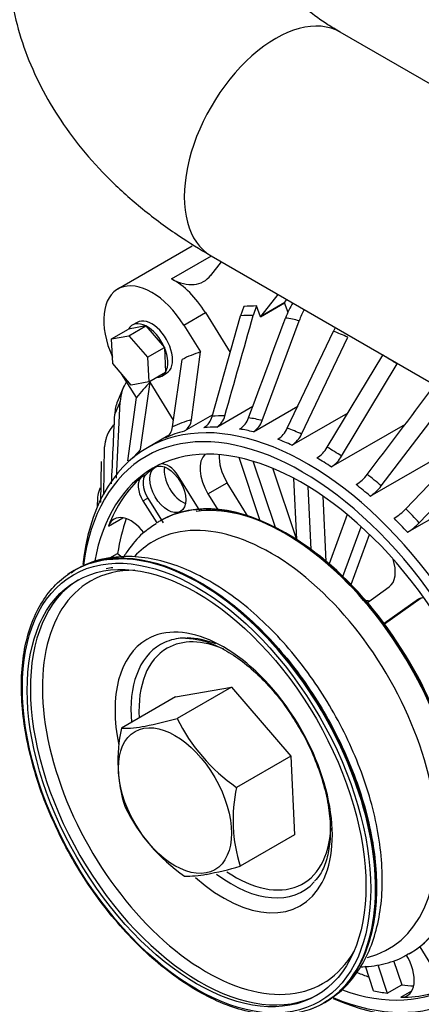
# Model space of a CAD drawing. Units: millimetres. Extents: x 0 to 408, y 0 to 202.
# Drawn here: x 26 to 34, y 100 to 122 of the extents above; entities that cross this region are included whole.
import ezdxf
from ezdxf.lldxf.tags import DXFTag

# ---------------------------------------------------------------- set-up
doc = ezdxf.new("R2010")
doc.units = ezdxf.units.MM
for name, color, linetype in [('17011022', 7, 'Continuous'), ('17427010G_ALTERN', 7, 'Continuous'), ('Predeterminado', 7, 'Continuous')]:
    doc.layers.add(name, color=color, linetype=linetype)
tags = doc.linetypes.add('HIDDEN2', pattern=[4.7625, 3.175, -1.5875]).pattern_tags.tags
tags[6:7] = [DXFTag(74, 4), DXFTag(75, 0), DXFTag(340, '0'), DXFTag(46, 0.0), DXFTag(50, 0.0), DXFTag(44, 0.0), DXFTag(45, 0.0)]
tags[4:5] = [DXFTag(74, 4), DXFTag(75, 0), DXFTag(340, '0'), DXFTag(46, 0.0), DXFTag(50, 0.0), DXFTag(44, 0.0), DXFTag(45, 0.0)]

# ---------------------------------------------------------------- blocks, each defined once
blk = doc.blocks.new('SE1')
at = {"layer": '17011022', "color": 7, "linetype": 'HIDDEN2'}
for p, q in [((45.783, 113.843), (32.62, 121.442)), ((29.77, 116.506), (44.624, 107.93))]:
    blk.add_line(p, q, dxfattribs=at)
blk.add_ellipse((31.195, 118.974), major_axis=(1.425, 2.468), ratio=0.57735, start_param=0, end_param=3.141593, dxfattribs=at)
for points, knots in [([(29.77, 130.015), (29.584, 129.905), (29.137, 129.637), (28.385, 129.103), (27.612, 128.431), (26.931, 127.697), (26.361, 126.919), (25.907, 126.105), (25.572, 125.269), (25.357, 124.422), (25.259, 123.575), (25.274, 122.734), (25.397, 121.909), (25.624, 121.105), (25.953, 120.326), (26.382, 119.575), (26.908, 118.855), (27.534, 118.17), (28.25, 117.528), (29.017, 116.961), (29.511, 116.661), (29.77, 116.506)], [0, 0, 0, 0, 0.032358, 0.091768, 0.151107, 0.209729, 0.267135, 0.322973, 0.377143, 0.429795, 0.481252, 0.531932, 0.582268, 0.632599, 0.683382, 0.735032, 0.787884, 0.842139, 0.897814, 0.954721, 1, 1, 1, 1]), ([(32.62, 121.442), (32.519, 121.502), (32.271, 121.65), (31.888, 121.926), (31.54, 122.234), (31.283, 122.524), (31.113, 122.779), (31.016, 122.99), (30.972, 123.16), (30.966, 123.297), (30.99, 123.451), (31.065, 123.649), (31.207, 123.892), (31.435, 124.178), (31.763, 124.493), (32.168, 124.804), (32.461, 124.982), (32.62, 125.079)], [0, 0, 0, 0, 0.034263, 0.099072, 0.163543, 0.228133, 0.293653, 0.361806, 0.435893, 0.523692, 0.60808, 0.679237, 0.744727, 0.814175, 0.880341, 0.945454, 1, 1, 1, 1])]:
    blk.add_open_spline(points, degree=3, knots=knots, dxfattribs=at)
at = {"layer": '17427010G_ALTERN', "color": 7, "linetype": 'HIDDEN2'}
for p, q in [((29.356, 116.721), (27.712, 115.772)), ((28.901, 115.995), (29.778, 116.501)), ((29.764, 116.074), (29.998, 116.374)), ((31.246, 115.654), (30.871, 115.173)), ((30.862, 115.161), (31.393, 115.467)), ((30.871, 115.173), (31.402, 115.479)), ((31.47, 115.256), (31.393, 115.467)), ((31.402, 115.479), (31.447, 115.538)), ((29.17, 114.977), (29.647, 115.253)), ((29.647, 115.253), (30.194, 114.372)), ((30.495, 115.386), (30.422, 115.179)), ((30.776, 115.398), (30.702, 115.191)), ((30.862, 115.161), (30.776, 115.398)), ((28.137, 115.036), (28.031, 114.974)), ((29.795, 112.961), (30.422, 115.179)), ((30.9, 112.869), (31.717, 115.071)), ((27.575, 114.674), (27.946, 114.888)), ((28.331, 114.956), (27.946, 114.888)), ((27.959, 114.742), (28.331, 114.956)), ((28.331, 114.956), (28.74, 114.48)), ((29.17, 114.977), (29.539, 114.382)), ((31.453, 112.699), (32.472, 114.839)), ((27.575, 114.674), (27.959, 114.742)), ((27.6, 114.13), (27.575, 114.674)), ((27.959, 114.742), (28.369, 114.266)), ((31.768, 112.569), (32.787, 114.71)), ((28.369, 114.266), (28.74, 114.48)), ((28.74, 114.48), (28.766, 113.936)), ((29.338, 112.882), (29.539, 114.382)), ((28.01, 113.653), (27.6, 114.13)), ((28.369, 114.266), (28.394, 113.722)), ((28.922, 112.731), (29.131, 114.217)), ((32.335, 112.278), (33.56, 114.312)), ((32.653, 112.083), (33.878, 114.117)), ((28.124, 113.374), (27.797, 113.901)), ((28.394, 113.722), (28.766, 113.936)), ((28.681, 113.849), (28.787, 113.911)), ((28.394, 113.722), (28.01, 113.653)), ((28.214, 112.227), (28.424, 113.713)), ((28.942, 112.877), (28.424, 113.713)), ((27.848, 113.625), (27.702, 113.288)), ((27.685, 111.598), (27.763, 113.286)), ((27.937, 111.976), (28.124, 113.374)), ((33.528, 111.424), (34.959, 113.311)), ((29.895, 112.723), (30.692, 113.183)), ((30.704, 112.62), (31.685, 113.186)), ((31.556, 112.325), (32.794, 113.04)), ((29.185, 112.638), (29.805, 112.996)), ((32.425, 111.847), (34.06, 112.791)), ((34.072, 110.92), (35.701, 112.624)), ((27.44, 112.44), (27.432, 112.401)), ((28.815, 112.528), (28.366, 112.268)), ((33.284, 111.2), (35.349, 112.392)), ((27.404, 111.231), (27.42, 112.287)), ((34.367, 110.613), (35.996, 112.316)), ((27.341, 111.058), (27.355, 111.965)), ((30.856, 110.653), (30.388, 112.05)), ((31.191, 110.505), (30.7, 111.969)), ((31.654, 110.256), (31.131, 111.814)), ((28.231, 111.619), (28.337, 111.68)), ((29.53, 110.871), (29.046, 111.65)), ((31.592, 111.597), (31.655, 110.243)), ((34.107, 110.403), (36.024, 111.51)), ((29.702, 111.251), (30.126, 111.496)), ((30.592, 110.746), (30.126, 111.496)), ((31.91, 111.416), (31.975, 110.025)), ((28.268, 111.096), (28.374, 111.157)), ((28.268, 111.096), (28.57, 110.609)), ((28.374, 111.157), (28.715, 110.608)), ((29.702, 111.251), (29.936, 110.874)), ((32.314, 109.759), (32.247, 111.197)), ((27.506, 110.539), (27.822, 110.722)), ((28.657, 110.661), (28.64, 110.651)), ((32.777, 110.795), (32.375, 109.707)), ((32.682, 109.428), (33.086, 110.525)), ((32.865, 109.246), (33.272, 110.35)), ((27.537, 109.835), (27.709, 109.935)), ((27.709, 109.935), (27.805, 109.856)), ((26.765, 109.569), (26.748, 109.559)), ((33.222, 108.855), (33.702, 109.197)), ((34.352, 108.925), (33.595, 108.386)), ((34.406, 108.949), (33.602, 108.377)), ((34.352, 108.925), (34.376, 108.939)), ((28.988, 106.768), (30.219, 106.985)), ((30.219, 106.985), (29.022, 106.294)), ((30.219, 106.985), (31.53, 105.462)), ((28.988, 106.768), (27.792, 106.077)), ((31.53, 105.462), (30.333, 104.771)), ((31.53, 105.462), (31.611, 103.721)), ((31.611, 103.721), (30.414, 103.03)), ((34.153, 101.103), (34.17, 101.113)), ((34.377, 101.252), (34.735, 100.675)), ((33.452, 100.856), (33.662, 100.228)), ((33.8, 100.951), (33.981, 100.412)), ((33.359, 100.283), (33.178, 100.823)), ((33.662, 100.228), (33.981, 100.412)), ((33.961, 100.138), (34.201, 100.276)), ((32.26, 100.011), (32.277, 100.021))]:
    blk.add_line(p, q, dxfattribs=at)
for centre, radius, start, end in [((32.951, 114.603), 1.624, 147.8276, 161.0166), ((33.253, 114.543), 1.624, 151.3527, 161.0162), ((34.243, 114.027), 1.949, 153.4247, 155.3614), ((28.648, 113.241), 0.886, 144.7574, 177.0714), ((28.527, 112.969), 0.884, 158.4099, 177.1567), ((29.017, 112.914), 0.323, 301.2621, 354.3053), ((29.394, 113.061), 0.413, 302.1813, 346.0616), ((29.675, 113.072), 0.413, 302.1812, 346.0616), ((30.148, 113.081), 0.474, 302.2933, 341.3047), ((30.451, 113.021), 0.474, 302.2933, 341.3047), ((28.235, 112.241), 0.816, 138.9235, 176.7948), ((28.599, 112.767), 0.325, 301.1077, 353.6401), ((30.945, 112.926), 0.557, 302.1867, 335.9322), ((31.26, 112.797), 0.557, 302.1867, 335.9322), ((31.75, 112.616), 0.676, 301.9207, 330.0036), ((32.068, 112.421), 0.676, 301.9207, 330.0036), ((32.519, 112.194), 0.867, 301.548, 323.5857), ((32.83, 111.939), 0.867, 301.548, 323.5857), ((33.178, 111.76), 1.226, 301.1101, 316.7619), ((33.474, 111.453), 1.226, 301.1095, 316.7625), ((27.775, 107.974), 1.88, 96.1735, 125.6103), ((27.798, 107.875), 1.755, 96.3644, 101.3687), ((29.174, 107.185), 0.882, 87.902, 98.1992), ((26.819, 113.87), 7.889, 280.954, 286.2123), ((32.63, 108.074), 4.023, 206.2544, 235.1897), ((31.076, 105.357), 3.363, 167.6396, 197.6843), ((27.83, 108.58), 2.504, 269.1257, 281.2539), ((33.618, 104.051), 3.363, 167.6396, 197.6843), ((31.444, 106.084), 3.976, 206.0818, 235.3622), ((28.325, 110.154), 7.424, 280.3588, 286.3405), ((29.228, 105.209), 2.397, 268.9481, 280.3964)]:
    blk.add_arc(centre, radius, start, end, dxfattribs=at)
for centre, major_axis, start_param, end_param in [((28.863, 117.241), (-0.75, 1.299), 2.392289, 3.371236), ((28.462, 114.473), (0.75, -1.299), 1.625907, 4.538611), ((28.939, 114.749), (-0.75, 1.299), 4.7675, 5.533882), ((33.641, 107.173), (-4.505, 7.803), -0.31893, -0.26898), ((28.356, 114.412), (0.325, -0.562), 2.411305, 3.458503), ((28.462, 114.473), (0.325, -0.562), 0, 3.141593), ((33.518, 107.102), (-4.43, 7.674), -0.319351, -0.268559), ((33.518, 107.102), (-4.43, 7.674), -0.493884, -0.443092), ((28.356, 114.412), (-0.325, 0.562), 4.5057, 5.552898), ((33.518, 107.102), (-4.43, 7.674), -0.668417, -0.617625), ((28.356, 114.412), (0.325, -0.562), 0.31691, 1.364108), ((33.164, 106.898), (-4.18, 7.24), 6.157882, 6.248457), ((33.518, 107.102), (-4.43, 7.674), -0.84295, -0.792158), ((28.356, 114.412), (-0.325, 0.562), 2.824772, 3.458503), ((33.164, 106.898), (-4.18, 7.24), 0.14495, 0.235525), ((33.518, 107.102), (-4.43, 7.674), 0.378781, 0.429573), ((31.891, 106.163), (-3.525, 6.105), 2.471725, 6.283185), ((31.785, 106.101), (-3.45, 5.976), 2.495755, 6.283185), ((32.331, 106.417), (-3.591, 6.22), 6.127886, 6.233675), ((32.331, 106.417), (-3.591, 6.22), -0.325289, -0.262621), ((32.331, 106.417), (-3.591, 6.22), -0.499822, -0.437154), ((31.785, 106.101), (-3.3, 5.716), 2.542528, 6.283185), ((32.106, 106.287), (-3.525, 6.105), 6.123891, 6.231711), ((32.106, 106.287), (-3.525, 6.105), -0.325875, -0.262035), ((32.106, 106.287), (-3.525, 6.105), -0.500408, -0.436568), ((32.331, 106.417), (-3.591, 6.22), -0.674355, -0.611687), ((32.106, 106.287), (-3.525, 6.105), -0.674941, -0.611101), ((31.891, 106.163), (-3.525, 6.105), 0, 0.669312), ((32.331, 106.417), (-3.591, 6.22), 0.159732, 0.215742), ((32.331, 106.417), (-3.591, 6.22), -0.848888, -0.786219), ((31.785, 106.101), (-3.45, 5.976), 0, 0.646211), ((30.056, 111.503), (0.375, -0.65), 3.247657, 4.7675), ((30.48, 111.748), (0.375, -0.65), 3.823895, 4.7675), ((32.106, 106.287), (-3.525, 6.105), -0.849474, -0.785633), ((31.785, 106.101), (-3.3, 5.716), 0, 0.593938), ((31.997, 106.224), (-3.3, 5.716), 0.055111, 0.116124), ((31.997, 106.224), (3.3, -5.716), 3.173739, 3.196704), ((28.834, 111.499), (-0.225, 0.39), 4.7675, 6.089682), ((29.135, 111.532), (0.281, -0.487), 3.742857, 5.681921), ((31.891, 106.163), (-3.3, 5.716), 0.116124, 0.436053), ((28.48, 111.247), (-0.225, 0.39), 0.116124, 1.625907), ((28.586, 111.308), (-0.225, 0.39), 0.116124, 1.625907), ((31.413, 105.887), (-2.756, 4.774), 3.141593, 6.283185), ((32.331, 106.417), (-3.591, 6.22), -1.023421, -0.960752), ((32.106, 106.287), (-3.525, 6.105), -1.024007, -0.960166), ((33.518, 107.102), (-4.43, 7.674), 0.727847, 0.752103), ((31.397, 105.877), (-2.756, 4.774), 3.135385, 6.283185), ((31.466, 105.918), (-2.719, 4.709), 3.982102, 6.051293), ((32.331, 106.417), (-3.591, 6.22), -1.197954, -1.135285), ((28.004, 110.042), (0.375, -0.65), 1.791334, 3.577645), ((32.315, 106.408), (-3.3, 5.716), 0.455557, 0.623662), ((31.092, 105.702), (-2.597, 4.498), 2.976291, 6.283185), ((31.397, 105.877), (-2.756, 4.774), 0, 0.028855), ((32.106, 106.287), (-3.525, 6.105), -1.19854, -1.134699), ((29.521, 104.795), (-2.756, 4.774), 3.141593, 6.283185), ((31.092, 105.702), (-2.597, 4.498), 0, 0.175677), ((29.504, 104.785), (-2.756, 4.774), 3.047331, 6.283185), ((33.307, 109.833), (0.375, -0.65), 0.055111, 1.21773), ((29.504, 104.785), (-2.756, 4.774), 0, 0.05262), ((29.521, 104.795), (-2.756, 4.774), 0, 0.028855), ((29.673, 104.882), (-2.564, 4.441), 5.949099, 6.283185), ((29.521, 104.795), (-2.644, 4.579), 0.013219, 3.128374), ((29.673, 104.882), (-2.564, 4.441), 0, 3.468166), ((33.027, 109.577), (-0.375, 0.65), 2.648292, 2.841802), ((34.589, 108.543), (0.225, -0.39), 2.722975, 3.196704), ((30.049, 105.099), (-1.696, 2.938), 2.09382, 6.283185), ((30.049, 105.099), (-1.696, 2.938), 0, 1.052438), ((30.225, 105.201), (-1.572, 2.722), 6.05246, 6.283185), ((30.3, 105.244), (-1.5, 2.598), 5.615365, 6.283185), ((30.225, 105.201), (-1.572, 2.722), 5.655081, 5.953738), ((30.225, 105.201), (-1.572, 2.722), 0, 0.891462), ((30.3, 105.244), (-1.5, 2.598), 0, 0.852212), ((30.3, 105.244), (-1.5, 2.598), 2.270992, 3.866592), ((30.225, 105.201), (-1.572, 2.722), 2.206197, 3.319233), ((33.726, 100.822), (-0.375, 0.65), 2.815762, 4.7675), ((32.315, 106.408), (3.3, -5.716), -0.638395, -0.581934), ((31.997, 106.224), (3.3, -5.716), -0.489107, -0.420441), ((31.891, 106.163), (3.3, -5.716), 5.957354, 6.267114), ((32.315, 106.408), (3.3, -5.716), -0.420441, -0.359649)]:
    blk.add_ellipse(centre, major_axis=major_axis, ratio=0.57735, start_param=start_param, end_param=end_param, dxfattribs=at)
for centre, major_axis in [((28.816, 111.349), (-0.281, 0.487)), ((29.451, 104.754), (-2.719, 4.709)), ((29.451, 104.754), (-2.644, 4.579)), ((28.974, 104.479), (-0.881, 1.526))]:
    blk.add_ellipse(centre, major_axis=major_axis, ratio=0.57735, dxfattribs=at)
for points, degree in [([(31.393, 115.467), (31.397, 115.473), (31.402, 115.479)], 2), ([(30.076, 112.973), (30.285, 113.712), (30.494, 114.451), (30.702, 115.191)], 3), ([(30.598, 112.929), (30.87, 113.663), (31.142, 114.397), (31.415, 115.131)], 3), ([(30.871, 115.173), (30.867, 115.167), (30.862, 115.161)], 2), ([(33.217, 111.679), (33.694, 112.308), (34.171, 112.937), (34.648, 113.566)], 3), ([(27.574, 111.473), (27.597, 111.987), (27.621, 112.5), (27.645, 113.013)], 3)]:
    blk.add_open_spline(points, degree=degree, dxfattribs=at)
for points, knots in [([(27.326, 111.385), (27.313, 111.359), (27.301, 111.332), (27.273, 111.247), (27.263, 111.189), (27.263, 111.13)], [0.6298956, 0.6298956, 0.6298956, 0.6298956, 0.75, 0.75, 1, 1, 1, 1]), ([(28.556, 110.585), (28.462, 110.526), (28.255, 110.394), (28.014, 110.124), (27.873, 109.913), (27.828, 109.838)], [0, 0, 0, 0, 0.02705999, 0.07009486, 0.0924728, 0.0924728, 0.0924728, 0.0924728]), ([(27.468, 109.802), (27.376, 109.787), (27.154, 109.747), (26.784, 109.6), (26.414, 109.338), (26.102, 108.984), (25.859, 108.549), (25.688, 108.04), (25.592, 107.466), (25.574, 106.838), (25.634, 106.169), (25.771, 105.474), (25.981, 104.764), (26.261, 104.056), (26.605, 103.361), (27.006, 102.695), (27.456, 102.07), (27.947, 101.498), (28.468, 100.991), (29.011, 100.559), (29.563, 100.211), (30.116, 99.953), (30.657, 99.791), (31.176, 99.73), (31.663, 99.77), (32.106, 99.911), (32.496, 100.148), (32.825, 100.477), (33.088, 100.89), (33.28, 101.379), (33.397, 101.936), (33.437, 102.55), (33.399, 103.208), (33.284, 103.898), (33.094, 104.605), (32.833, 105.315), (32.506, 106.015), (32.121, 106.69), (31.684, 107.328), (31.204, 107.916), (30.69, 108.443), (30.152, 108.897), (29.602, 109.269), (29.047, 109.554), (28.505, 109.742), (27.961, 109.837), (27.652, 109.817), (27.468, 109.802)], [0, 0, 0, 0, 0.011875, 0.034141, 0.056345, 0.078529, 0.100774, 0.123129, 0.145574, 0.168065, 0.19057, 0.21307, 0.235562, 0.258046, 0.280526, 0.303004, 0.325484, 0.347968, 0.37046, 0.392964, 0.415482, 0.438015, 0.460553, 0.483068, 0.505518, 0.527856, 0.55008, 0.572265, 0.594485, 0.616809, 0.639232, 0.661714, 0.684218, 0.70672, 0.729214, 0.7517, 0.774181, 0.796659, 0.819138, 0.841621, 0.864111, 0.886611, 0.909125, 0.931654, 0.954192, 0.976718, 1, 1, 1, 1]), ([(32.252, 100.018), (32.368, 100.085), (32.594, 100.218), (32.914, 100.552), (33.188, 100.977), (33.391, 101.479), (33.517, 102.046), (33.564, 102.671), (33.53, 103.34), (33.415, 104.039), (33.224, 104.751), (32.96, 105.463), (32.63, 106.163), (32.24, 106.835), (31.797, 107.468), (31.31, 108.05), (30.788, 108.568), (30.238, 109.014), (29.67, 109.377), (29.094, 109.648), (28.524, 109.819), (28.002, 109.881), (27.714, 109.856), (27.573, 109.842)], [0, 0, 0, 0, 0.034588, 0.080491, 0.126707, 0.173881, 0.222152, 0.271225, 0.320679, 0.370178, 0.419591, 0.468907, 0.518153, 0.56737, 0.616608, 0.665901, 0.7153, 0.764856, 0.814606, 0.864545, 0.914532, 0.964177, 1, 1, 1, 1]), ([(29.207, 108.066), (29.326, 108.058), (29.53, 108.04), (29.919, 107.897), (30.313, 107.669), (30.712, 107.356), (31.092, 106.972), (31.437, 106.541), (31.61, 106.258), (31.702, 106.106)], [0, 0, 0, 0, 0.148636, 0.296135, 0.441386, 0.586489, 0.732128, 0.878398, 1, 1, 1, 1]), ([(31.702, 106.106), (31.722, 106.075), (31.838, 105.894), (32.025, 105.496), (32.225, 104.969), (32.354, 104.444), (32.412, 103.953), (32.398, 103.509), (32.32, 103.137), (32.198, 102.859), (32.103, 102.753), (32.056, 102.702)], [0, 0, 0, 0, 0.021958, 0.150435, 0.278707, 0.40646, 0.533437, 0.659496, 0.784864, 0.91038, 1, 1, 1, 1]), ([(33.062, 100.807), (33.229, 100.812), (33.56, 100.855), (33.929, 100.968), (34.091, 101.076), (34.128, 101.101)], [0.90157278, 0.90157278, 0.90157278, 0.90157278, 0.94472108, 0.98906767, 1, 1, 1, 1])]:
    blk.add_open_spline(points, degree=3, knots=knots, dxfattribs=at)

msp = doc.modelspace()

# ---------------------------------------------------------------- block references
at = {"layer": 'Predeterminado'}
msp.add_blockref('SE1', (0, 0), dxfattribs=at)

doc.saveas('drawing.dxf')
